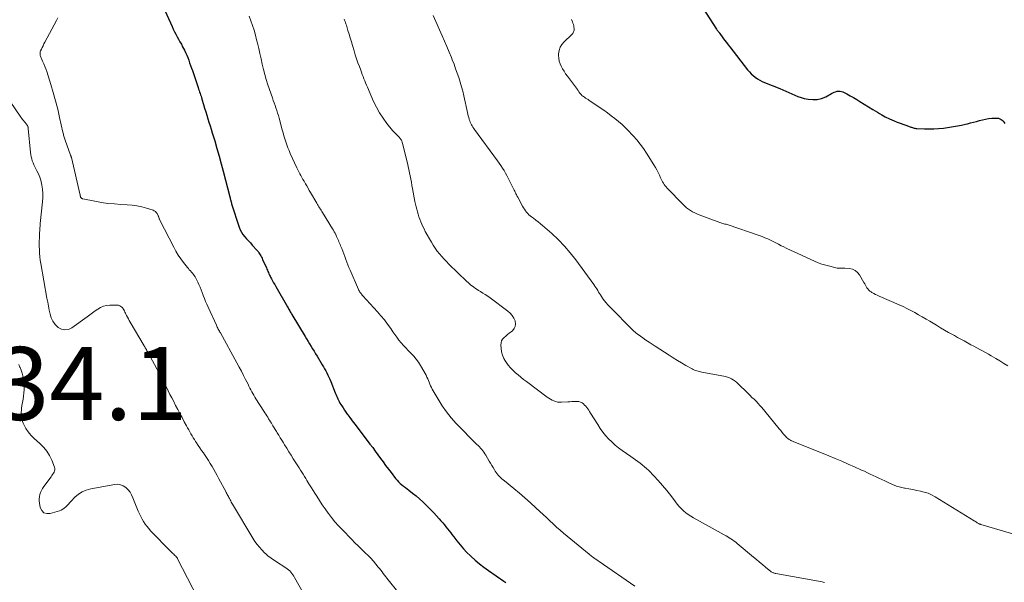
# Model space of a CAD drawing. Units: feet. Extents: x 1980000 to 1985027, y 545000 to 550000.
# Drawn here: x 1980490 to 1980760, y 547786 to 547940 of the extents above; entities that cross this region are included whole.
import ezdxf

# ---------------------------------------------------------------- set-up
doc = ezdxf.new("R2010")
doc.units = ezdxf.units.FT
doc.header["$LTSCALE"] = 100
doc.header["$MEASUREMENT"] = 0
for name, color, linetype, lineweight in [('CONTOUR INDEX', 32, 'Continuous', 25), ('CONTOUR INTERMEDIATE', 40, 'Continuous', 15), ('SPOT ELEVATION', 7, 'Continuous', 15)]:
    doc.layers.add(name, color=color, linetype=linetype, lineweight=lineweight)
doc.styles.add('slant', font='romans.shx', dxfattribs={"oblique": 14.999978})

msp = doc.modelspace()

# ---------------------------------------------------------------- linework, layer by layer
at = {"layer": 'CONTOUR INDEX', "flags": 128}
for points, elevation in [([(1980676.48, 547944.73), (1980681.17, 547937.46), (1980681.27, 547937.31), (1980681.38, 547937.16), (1980681.48, 547937.01), (1980681.6, 547936.86), (1980681.76, 547936.66), (1980681.79, 547936.62), (1980681.83, 547936.57), (1980681.86, 547936.53), (1980681.89, 547936.49), (1980681.93, 547936.45), (1980681.96, 547936.41), (1980681.99, 547936.37), (1980682.02, 547936.33), (1980682.91, 547935.13), (1980683.38, 547934.49), (1980683.86, 547933.86), (1980684.35, 547933.22), (1980684.83, 547932.59), (1980689.67, 547926.35), (1980690.15, 547925.78), (1980690.65, 547925.24), (1980691.2, 547924.74), (1980691.77, 547924.28), (1980692.38, 547923.85), (1980693.01, 547923.47), (1980693.66, 547923.13), (1980694.34, 547922.83), (1980698.5, 547921.17), (1980699.34, 547920.82), (1980700.17, 547920.46), (1980701, 547920.08), (1980701.82, 547919.69), (1980702.65, 547919.32), (1980703.49, 547918.99), (1980704.36, 547918.72), (1980705.24, 547918.49), (1980706.28, 547918.26), (1980707.53, 547918.13), (1980708.76, 547918.17), (1980709.95, 547918.47), (1980711.12, 547918.95), (1980712.66, 547919.8), (1980713.04, 547919.99), (1980713.43, 547920.16), (1980713.83, 547920.31), (1980714.23, 547920.43), (1980714.64, 547920.5), (1980715.04, 547920.5), (1980715.43, 547920.41), (1980715.81, 547920.26), (1980716.89, 547919.7), (1980717.81, 547919.21), (1980718.71, 547918.7), (1980719.61, 547918.18), (1980720.5, 547917.64), (1980724.03, 547915.44), (1980724.65, 547915.06), (1980725.28, 547914.68), (1980725.9, 547914.3), (1980726.53, 547913.93), (1980726.98, 547913.66), (1980727.39, 547913.43), (1980727.8, 547913.22), (1980728.21, 547913.02), (1980728.64, 547912.83), (1980729.93, 547912.29), (1980730.71, 547911.97), (1980731.5, 547911.66), (1980732.29, 547911.37), (1980733.09, 547911.09), (1980734.25, 547910.69), (1980734.47, 547910.61), (1980734.69, 547910.54), (1980734.92, 547910.47), (1980735.14, 547910.4), (1980735.37, 547910.34), (1980735.6, 547910.29), (1980735.83, 547910.26), (1980736.07, 547910.23), (1980738.2, 547910.11), (1980739.51, 547910.08), (1980740.81, 547910.09), (1980742.1, 547910.18), (1980743.4, 547910.33), (1980745.06, 547910.56), (1980746.17, 547910.73), (1980747.28, 547910.93), (1980748.38, 547911.15), (1980749.47, 547911.4), (1980749.98, 547911.53), (1980750.82, 547911.74), (1980751.65, 547911.95), (1980752.47, 547912.18), (1980753.3, 547912.42), (1980754.12, 547912.63), (1980754.96, 547912.81), (1980755.8, 547912.93), (1980756.65, 547913.01), (1980757.78, 547913.08), (1980758.17, 547913.06), (1980758.54, 547913.01), (1980758.9, 547912.88), (1980759.25, 547912.7), (1980759.56, 547912.47), (1980759.83, 547912.2), (1980760.05, 547911.89), (1980760.24, 547911.55)], 900), ([(1980529.31, 547943.63), (1980531.73, 547938.17), (1980532.05, 547937.46), (1980532.4, 547936.76), (1980532.76, 547936.08), (1980533.15, 547935.4), (1980533.54, 547934.72), (1980533.92, 547934.04), (1980534.29, 547933.36), (1980534.65, 547932.67), (1980535.12, 547931.75), (1980535.45, 547931.06), (1980535.76, 547930.38), (1980536.05, 547929.67), (1980536.31, 547928.97), (1980536.56, 547928.25), (1980536.81, 547927.53), (1980537.06, 547926.82), (1980537.31, 547926.1), (1980538.91, 547921.43), (1980539.04, 547921.04), (1980539.17, 547920.64), (1980539.3, 547920.25), (1980539.44, 547919.86), (1980539.56, 547919.47), (1980539.69, 547919.07), (1980539.81, 547918.68), (1980539.93, 547918.28), (1980540.39, 547916.76), (1980540.68, 547915.79), (1980540.97, 547914.83), (1980541.27, 547913.86), (1980541.57, 547912.9), (1980541.87, 547911.94), (1980542.18, 547910.98), (1980542.47, 547910.02), (1980542.77, 547909.05), (1980543.45, 547906.82), (1980544.07, 547904.74), (1980544.67, 547902.65), (1980545.25, 547900.56), (1980545.8, 547898.46), (1980547.62, 547891.42), (1980547.68, 547891.19), (1980547.73, 547890.95), (1980547.79, 547890.71), (1980547.84, 547890.48), (1980547.89, 547890.24), (1980547.95, 547890.01), (1980548.02, 547889.77), (1980548.09, 547889.54), (1980550.16, 547883.11), (1980550.44, 547882.4), (1980550.78, 547881.72), (1980551.2, 547881.1), (1980551.68, 547880.51), (1980552.2, 547879.94), (1980552.71, 547879.37), (1980553.23, 547878.79), (1980553.74, 547878.22), (1980555.11, 547876.68), (1980555.33, 547876.41), (1980555.55, 547876.13), (1980555.75, 547875.84), (1980555.94, 547875.54), (1980556.12, 547875.24), (1980556.29, 547874.93), (1980556.45, 547874.61), (1980556.6, 547874.29), (1980557.64, 547871.96), (1980557.78, 547871.64), (1980557.93, 547871.31), (1980558.06, 547870.98), (1980558.2, 547870.65), (1980558.34, 547870.33), (1980558.48, 547870), (1980558.64, 547869.68), (1980558.8, 547869.37), (1980559.04, 547868.93), (1980559.33, 547868.4), (1980559.62, 547867.87), (1980559.92, 547867.35), (1980560.21, 547866.82), (1980563.42, 547861.23), (1980563.57, 547860.97), (1980563.72, 547860.7), (1980563.87, 547860.44), (1980564.02, 547860.18), (1980564.18, 547859.91), (1980564.33, 547859.65), (1980564.48, 547859.39), (1980564.64, 547859.13), (1980568.26, 547853.11), (1980568.66, 547852.44), (1980569.07, 547851.76), (1980569.48, 547851.08), (1980569.89, 547850.41), (1980570.3, 547849.73), (1980570.7, 547849.06), (1980571.11, 547848.38), (1980571.52, 547847.71), (1980572.97, 547845.33), (1980573.29, 547844.78), (1980573.61, 547844.23), (1980573.92, 547843.67), (1980574.22, 547843.11), (1980574.51, 547842.54), (1980574.79, 547841.97), (1980575.05, 547841.38), (1980575.29, 547840.8), (1980576.53, 547837.68), (1980576.69, 547837.27), (1980576.86, 547836.86), (1980577.04, 547836.45), (1980577.22, 547836.04), (1980577.4, 547835.64), (1980577.6, 547835.25), (1980577.82, 547834.86), (1980578.04, 547834.48), (1980578.29, 547834.08), (1980578.66, 547833.5), (1980579.04, 547832.93), (1980579.42, 547832.38), (1980579.82, 547831.82), (1980579.99, 547831.59), (1980580.48, 547830.93), (1980580.98, 547830.27), (1980581.47, 547829.61), (1980581.97, 547828.96), (1980586.05, 547823.6), (1980586.79, 547822.63), (1980587.51, 547821.65), (1980588.22, 547820.66), (1980588.93, 547819.67), (1980589.64, 547818.68), (1980590.35, 547817.69), (1980591.09, 547816.72), (1980591.83, 547815.75), (1980593.09, 547814.14), (1980593.48, 547813.67), (1980593.89, 547813.22), (1980594.34, 547812.81), (1980594.8, 547812.41), (1980595.28, 547812.03), (1980595.76, 547811.66), (1980596.24, 547811.28), (1980596.73, 547810.91), (1980597.74, 547810.15), (1980598.72, 547809.38), (1980599.66, 547808.58), (1980600.58, 547807.73), (1980601.47, 547806.86), (1980602, 547806.31), (1980602.77, 547805.52), (1980603.53, 547804.71), (1980604.27, 547803.9), (1980605.01, 547803.08), (1980605.54, 547802.48), (1980606.01, 547801.95), (1980606.46, 547801.42), (1980606.91, 547800.87), (1980607.34, 547800.32), (1980607.78, 547799.77), (1980608.21, 547799.21), (1980608.64, 547798.66), (1980609.07, 547798.1), (1980609.92, 547797), (1980610.8, 547795.92), (1980611.71, 547794.86), (1980612.66, 547793.85), (1980613.65, 547792.87), (1980613.83, 547792.7), (1980614.95, 547791.68), (1980616.11, 547790.7), (1980617.31, 547789.78), (1980618.54, 547788.89), (1980622.79, 547785.97), (1980623.37, 547785.59)], 920)]:
    msp.add_lwpolyline(points, dxfattribs=dict(at, elevation=elevation))
at = {"layer": 'CONTOUR INTERMEDIATE', "flags": 128}
for points, elevation in [([(1980500.38, 547940.63), (1980500.06, 547939.89), (1980496.85, 547933.88), (1980496.6, 547933.41), (1980496.36, 547932.94), (1980496.13, 547932.47), (1980495.9, 547931.99), (1980495.67, 547931.49), (1980495.59, 547931.26), (1980495.53, 547931.02), (1980495.51, 547930.78), (1980495.52, 547930.53), (1980495.57, 547930.28), (1980495.62, 547930.04), (1980495.71, 547929.81), (1980495.8, 547929.57), (1980496.23, 547928.66), (1980496.54, 547927.97), (1980496.83, 547927.27), (1980497.09, 547926.57), (1980497.34, 547925.85), (1980498.46, 547922.31), (1980499.14, 547920.06), (1980499.78, 547917.79), (1980500.36, 547915.51), (1980500.89, 547913.22), (1980501.79, 547909.18), (1980501.85, 547908.9), (1980501.91, 547908.63), (1980501.98, 547908.35), (1980502.05, 547908.07), (1980502.12, 547907.8), (1980502.2, 547907.52), (1980502.29, 547907.25), (1980502.39, 547906.98), (1980503.91, 547902.89), (1980503.94, 547902.81), (1980503.97, 547902.73), (1980504, 547902.65), (1980504.03, 547902.57), (1980504.05, 547902.49), (1980504.08, 547902.41), (1980504.1, 547902.33), (1980504.12, 547902.25), (1980506.51, 547891.94), (1980506.54, 547891.83), (1980506.56, 547891.72), (1980506.59, 547891.62), (1980506.62, 547891.51), (1980506.65, 547891.41), (1980506.7, 547891.31), (1980506.76, 547891.22), (1980506.83, 547891.14), (1980506.85, 547891.11), (1980506.94, 547891.03), (1980507.04, 547890.96), (1980507.15, 547890.91), (1980507.27, 547890.88), (1980510.57, 547890.23), (1980512.34, 547889.93), (1980514.12, 547889.67), (1980515.92, 547889.49), (1980517.71, 547889.36), (1980519.44, 547889.27), (1980520.78, 547889.15), (1980522.1, 547888.97), (1980523.41, 547888.69), (1980524.7, 547888.34), (1980526.53, 547887.77), (1980526.87, 547887.62), (1980527.18, 547887.42), (1980527.42, 547887.16), (1980527.63, 547886.85), (1980527.93, 547886.27), (1980527.96, 547886.21), (1980527.98, 547886.15), (1980528.01, 547886.09), (1980528.03, 547886.03), (1980528.05, 547885.96), (1980528.07, 547885.9), (1980528.09, 547885.84), (1980528.11, 547885.78), (1980528.17, 547885.6), (1980528.23, 547885.46), (1980528.29, 547885.31), (1980528.35, 547885.17), (1980528.42, 547885.03), (1980532.2, 547877.68), (1980532.81, 547876.57), (1980533.46, 547875.49), (1980534.17, 547874.45), (1980534.91, 547873.43), (1980535.95, 547872.1), (1980536.21, 547871.77), (1980536.48, 547871.44), (1980536.76, 547871.12), (1980537.04, 547870.81), (1980537.32, 547870.48), (1980537.58, 547870.16), (1980537.83, 547869.83), (1980538.06, 547869.48), (1980538.28, 547869.13), (1980538.48, 547868.77), (1980538.66, 547868.4), (1980538.83, 547868.02), (1980539.12, 547867.35), (1980539.41, 547866.63), (1980539.71, 547865.9), (1980539.99, 547865.18), (1980540.27, 547864.45), (1980540.32, 547864.33), (1980540.63, 547863.54), (1980540.95, 547862.76), (1980541.28, 547861.98), (1980541.63, 547861.21), (1980543.9, 547856.23), (1980544.03, 547855.95), (1980544.16, 547855.68), (1980544.29, 547855.42), (1980544.43, 547855.15), (1980544.57, 547854.88), (1980544.72, 547854.62), (1980544.86, 547854.35), (1980545, 547854.09), (1980549.55, 547845.85), (1980550.16, 547844.72), (1980550.77, 547843.58), (1980551.36, 547842.43), (1980551.94, 547841.28), (1980552.59, 547839.99), (1980552.84, 547839.49), (1980553.1, 547838.98), (1980553.36, 547838.47), (1980553.62, 547837.97), (1980553.89, 547837.47), (1980554.16, 547836.97), (1980554.45, 547836.48), (1980554.75, 547836), (1980556.91, 547832.62), (1980557.18, 547832.21), (1980557.44, 547831.8), (1980557.71, 547831.38), (1980557.98, 547830.97), (1980558.24, 547830.56), (1980558.5, 547830.15), (1980558.76, 547829.73), (1980559.02, 547829.31), (1980559.13, 547829.12), (1980559.44, 547828.6), (1980559.75, 547828.09), (1980560.07, 547827.57), (1980560.38, 547827.05), (1980560.59, 547826.7), (1980561.02, 547826.01), (1980561.44, 547825.32), (1980561.86, 547824.63), (1980562.29, 547823.94), (1980562.62, 547823.4), (1980563.22, 547822.44), (1980563.81, 547821.48), (1980564.41, 547820.52), (1980565.01, 547819.56), (1980565.86, 547818.21), (1980566.22, 547817.63), (1980566.59, 547817.04), (1980566.95, 547816.46), (1980567.32, 547815.88), (1980567.68, 547815.3), (1980568.05, 547814.72), (1980568.41, 547814.13), (1980568.77, 547813.55), (1980569.01, 547813.17), (1980569.49, 547812.4), (1980569.97, 547811.62), (1980570.45, 547810.85), (1980570.93, 547810.08), (1980571.44, 547809.26), (1980572.19, 547808.09), (1980572.96, 547806.92), (1980573.75, 547805.78), (1980574.56, 547804.65), (1980574.63, 547804.55), (1980575.52, 547803.39), (1980576.43, 547802.26), (1980577.39, 547801.18), (1980578.38, 547800.11), (1980581.07, 547797.36), (1980581.92, 547796.49), (1980582.79, 547795.64), (1980583.66, 547794.79), (1980584.54, 547793.96), (1980584.75, 547793.77), (1980585.52, 547793.02), (1980586.27, 547792.25), (1980586.98, 547791.45), (1980587.68, 547790.63), (1980588.34, 547789.82), (1980588.69, 547789.39), (1980589.03, 547788.95), (1980589.36, 547788.51), (1980589.7, 547788.07), (1980590.03, 547787.63), (1980590.37, 547787.19), (1980590.71, 547786.76), (1980591.05, 547786.33), (1980593.71, 547783.02)], 924), ([(1980552.93, 547941.05), (1980553.4, 547939.77), (1980553.84, 547938.49), (1980554.25, 547937.19), (1980554.62, 547935.88), (1980554.95, 547934.56), (1980555.17, 547933.62), (1980555.51, 547932.19), (1980555.83, 547930.76), (1980556.15, 547929.32), (1980556.47, 547927.88), (1980556.81, 547926.45), (1980557.18, 547925.03), (1980557.6, 547923.62), (1980558.05, 547922.22), (1980559.29, 547918.63), (1980559.53, 547917.93), (1980559.76, 547917.24), (1980560, 547916.55), (1980560.24, 547915.85), (1980560.48, 547915.16), (1980560.7, 547914.46), (1980560.91, 547913.76), (1980561.11, 547913.05), (1980561.97, 547909.85), (1980562.2, 547909.02), (1980562.44, 547908.19), (1980562.69, 547907.37), (1980562.95, 547906.55), (1980563.23, 547905.74), (1980563.52, 547904.93), (1980563.85, 547904.14), (1980564.19, 547903.35), (1980565.98, 547899.41), (1980566.23, 547898.87), (1980566.5, 547898.34), (1980566.77, 547897.81), (1980567.06, 547897.29), (1980567.36, 547896.77), (1980567.65, 547896.26), (1980567.95, 547895.74), (1980568.25, 547895.23), (1980568.36, 547895.05), (1980568.71, 547894.45), (1980569.06, 547893.85), (1980569.41, 547893.24), (1980569.76, 547892.64), (1980571.44, 547889.7), (1980571.63, 547889.37), (1980571.82, 547889.05), (1980572.02, 547888.72), (1980572.23, 547888.4), (1980572.43, 547888.08), (1980572.64, 547887.76), (1980572.84, 547887.44), (1980573.04, 547887.12), (1980575.8, 547882.68), (1980576.03, 547882.29), (1980576.26, 547881.89), (1980576.47, 547881.48), (1980576.68, 547881.07), (1980576.73, 547880.97), (1980576.9, 547880.6), (1980577.06, 547880.24), (1980577.22, 547879.87), (1980577.38, 547879.5), (1980577.53, 547879.13), (1980577.69, 547878.75), (1980577.84, 547878.38), (1980577.99, 547878.01), (1980578.29, 547877.28), (1980578.59, 547876.54), (1980578.87, 547875.8), (1980579.15, 547875.05), (1980579.42, 547874.3), (1980579.7, 547873.53), (1980579.98, 547872.78), (1980580.28, 547872.04), (1980580.6, 547871.3), (1980582.9, 547866.02), (1980583.01, 547865.79), (1980583.14, 547865.56), (1980583.28, 547865.33), (1980583.43, 547865.12), (1980583.59, 547864.91), (1980583.75, 547864.71), (1980583.92, 547864.51), (1980584.1, 547864.31), (1980588.1, 547859.93), (1980589.07, 547858.82), (1980590, 547857.68), (1980590.88, 547856.51), (1980591.73, 547855.3), (1980592.31, 547854.44), (1980592.86, 547853.66), (1980593.42, 547852.89), (1980594.01, 547852.14), (1980594.62, 547851.4), (1980595.24, 547850.68), (1980595.88, 547849.97), (1980596.54, 547849.28), (1980597.21, 547848.6), (1980597.36, 547848.46), (1980598.07, 547847.69), (1980598.74, 547846.89), (1980599.35, 547846.04), (1980599.9, 547845.15), (1980601.44, 547842.46), (1980601.69, 547841.99), (1980601.92, 547841.52), (1980602.12, 547841.04), (1980602.3, 547840.55), (1980602.49, 547840.06), (1980602.69, 547839.58), (1980602.92, 547839.11), (1980603.16, 547838.65), (1980604.72, 547835.9), (1980605.82, 547834.12), (1980607.01, 547832.41), (1980608.33, 547830.79), (1980609.74, 547829.25), (1980615.4, 547823.51), (1980615.74, 547823.16), (1980616.07, 547822.81), (1980616.4, 547822.45), (1980616.72, 547822.09), (1980617.03, 547821.72), (1980617.32, 547821.33), (1980617.59, 547820.93), (1980617.84, 547820.51), (1980618.75, 547818.93), (1980619.09, 547818.33), (1980619.45, 547817.73), (1980619.81, 547817.14), (1980620.18, 547816.55), (1980620.43, 547816.15), (1980620.69, 547815.77), (1980620.97, 547815.4), (1980621.26, 547815.05), (1980621.58, 547814.72), (1980621.91, 547814.39), (1980622.24, 547814.08), (1980622.59, 547813.78), (1980622.94, 547813.48), (1980625.52, 547811.4), (1980627.06, 547810.12), (1980628.58, 547808.82), (1980630.08, 547807.48), (1980631.55, 547806.13), (1980632.63, 547805.12), (1980633.55, 547804.25), (1980634.48, 547803.39), (1980635.4, 547802.52), (1980636.33, 547801.66), (1980637.26, 547800.8), (1980638.21, 547799.96), (1980639.17, 547799.14), (1980640.14, 547798.33), (1980646.17, 547793.37), (1980646.41, 547793.18), (1980646.64, 547792.99), (1980646.88, 547792.81), (1980647.12, 547792.63), (1980647.18, 547792.59), (1980647.39, 547792.43), (1980647.61, 547792.28), (1980647.82, 547792.13), (1980648.04, 547791.98), (1980648.25, 547791.83), (1980648.47, 547791.68), (1980648.69, 547791.53), (1980648.9, 547791.38), (1980658.71, 547784.56)], 916), ([(1980578.95, 547940.27), (1980579.09, 547939.93), (1980579.23, 547939.59), (1980579.36, 547939.24), (1980579.47, 547938.9), (1980579.58, 547938.55), (1980580, 547937.15), (1980580.32, 547936.11), (1980580.63, 547935.06), (1980580.95, 547934.01), (1980581.26, 547932.96), (1980581.69, 547931.54), (1980582.03, 547930.45), (1980582.38, 547929.36), (1980582.76, 547928.28), (1980583.14, 547927.2), (1980583.51, 547926.23), (1980583.73, 547925.64), (1980583.95, 547925.05), (1980584.17, 547924.47), (1980584.4, 547923.88), (1980584.63, 547923.3), (1980584.86, 547922.72), (1980585.1, 547922.14), (1980585.35, 547921.56), (1980587.06, 547917.62), (1980587.82, 547916.04), (1980588.67, 547914.5), (1980589.64, 547913.04), (1980590.69, 547911.63), (1980592.24, 547909.71), (1980592.58, 547909.3), (1980592.94, 547908.91), (1980593.31, 547908.53), (1980593.69, 547908.16), (1980594.12, 547907.76), (1980594.28, 547907.59), (1980594.43, 547907.41), (1980594.55, 547907.21), (1980594.66, 547907), (1980594.76, 547906.78), (1980594.84, 547906.56), (1980594.91, 547906.33), (1980594.98, 547906.11), (1980596.34, 547900.67), (1980596.54, 547899.81), (1980596.74, 547898.94), (1980596.92, 547898.08), (1980597.09, 547897.2), (1980597.25, 547896.33), (1980597.42, 547895.46), (1980597.58, 547894.59), (1980597.74, 547893.71), (1980598.39, 547890.14), (1980598.54, 547889.44), (1980598.69, 547888.74), (1980598.87, 547888.05), (1980599.06, 547887.36), (1980599.27, 547886.67), (1980599.49, 547885.99), (1980599.73, 547885.31), (1980599.98, 547884.64), (1980599.99, 547884.62), (1980600.26, 547883.94), (1980600.56, 547883.28), (1980600.88, 547882.63), (1980601.22, 547881.98), (1980602.92, 547878.98), (1980603.41, 547878.16), (1980603.94, 547877.35), (1980604.51, 547876.57), (1980605.1, 547875.82), (1980605.73, 547875.09), (1980606.38, 547874.37), (1980607.05, 547873.67), (1980607.73, 547872.99), (1980612.6, 547868.26), (1980612.97, 547867.91), (1980613.36, 547867.57), (1980613.75, 547867.24), (1980614.16, 547866.92), (1980614.58, 547866.62), (1980615, 547866.33), (1980615.43, 547866.04), (1980615.87, 547865.77), (1980616.35, 547865.48), (1980617.03, 547865.05), (1980617.7, 547864.61), (1980618.35, 547864.16), (1980619, 547863.69), (1980623.89, 547860.07), (1980624.53, 547859.5), (1980625.09, 547858.87), (1980625.52, 547858.15), (1980625.88, 547857.38), (1980625.9, 547857.32), (1980626, 547856.58), (1980625.93, 547855.88), (1980625.61, 547855.27), (1980625.12, 547854.7), (1980624.76, 547854.43), (1980624.27, 547854.05), (1980623.78, 547853.65), (1980623.31, 547853.25), (1980622.84, 547852.84), (1980622.46, 547852.38), (1980622.17, 547851.89), (1980622.03, 547851.34), (1980621.98, 547850.75), (1980622.02, 547849.94), (1980622.16, 547848.94), (1980622.4, 547847.97), (1980622.8, 547847.05), (1980623.3, 547846.17), (1980623.39, 547846.04), (1980623.96, 547845.26), (1980624.57, 547844.52), (1980625.24, 547843.84), (1980625.95, 547843.18), (1980626.69, 547842.56), (1980627.44, 547841.95), (1980628.21, 547841.35), (1980628.98, 547840.76), (1980634.68, 547836.51), (1980635.12, 547836.21), (1980635.58, 547835.92), (1980636.05, 547835.67), (1980636.53, 547835.44), (1980637.03, 547835.26), (1980637.54, 547835.13), (1980638.06, 547835.08), (1980638.59, 547835.08), (1980640.39, 547835.19), (1980640.89, 547835.22), (1980641.4, 547835.25), (1980641.9, 547835.28), (1980642.41, 547835.31), (1980642.47, 547835.32), (1980642.93, 547835.3), (1980643.38, 547835.24), (1980643.81, 547835.08), (1980644.22, 547834.88), (1980644.24, 547834.87), (1980644.61, 547834.6), (1980644.96, 547834.31), (1980645.27, 547833.98), (1980645.56, 547833.63), (1980645.82, 547833.26), (1980646.08, 547832.88), (1980646.33, 547832.49), (1980646.58, 547832.1), (1980648.54, 547828.92), (1980649.22, 547827.89), (1980649.94, 547826.89), (1980650.72, 547825.94), (1980651.54, 547825.02), (1980652.42, 547824.16), (1980653.32, 547823.32), (1980654.28, 547822.55), (1980655.26, 547821.8), (1980657.59, 547820.15), (1980658.23, 547819.7), (1980658.87, 547819.25), (1980659.51, 547818.79), (1980660.15, 547818.34), (1980660.78, 547817.87), (1980661.38, 547817.38), (1980661.96, 547816.86), (1980662.53, 547816.32), (1980663.94, 547814.87), (1980665.16, 547813.57), (1980666.35, 547812.23), (1980667.49, 547810.85), (1980668.58, 547809.44), (1980669.87, 547807.71), (1980670.39, 547807.07), (1980670.93, 547806.44), (1980671.51, 547805.85), (1980672.11, 547805.28), (1980672.75, 547804.75), (1980673.41, 547804.26), (1980674.1, 547803.8), (1980674.81, 547803.38), (1980683.28, 547798.67), (1980683.75, 547798.41), (1980684.21, 547798.14), (1980684.66, 547797.86), (1980685.11, 547797.57), (1980685.55, 547797.27), (1980685.98, 547796.96), (1980686.41, 547796.63), (1980686.82, 547796.3), (1980691.26, 547792.59), (1980692.1, 547791.89), (1980692.94, 547791.19), (1980693.78, 547790.49), (1980694.62, 547789.8), (1980696.02, 547788.65), (1980696.17, 547788.54), (1980696.33, 547788.44), (1980696.49, 547788.35), (1980696.67, 547788.27), (1980696.84, 547788.21), (1980697.02, 547788.15), (1980697.2, 547788.1), (1980697.39, 547788.06), (1980710.14, 547785.76), (1980710.45, 547785.7), (1980710.75, 547785.63)], 912), ([(1980603.43, 547941.21), (1980605.89, 547935.67), (1980606.53, 547934.17), (1980607.17, 547932.68), (1980607.79, 547931.18), (1980608.4, 547929.67), (1980608.64, 547929.06), (1980609.11, 547927.85), (1980609.56, 547926.63), (1980610, 547925.41), (1980610.42, 547924.18), (1980610.81, 547922.94), (1980611.17, 547921.69), (1980611.5, 547920.44), (1980611.8, 547919.17), (1980612.81, 547914.61), (1980612.91, 547914.16), (1980613.02, 547913.72), (1980613.14, 547913.27), (1980613.26, 547912.82), (1980613.29, 547912.69), (1980613.41, 547912.32), (1980613.55, 547911.95), (1980613.71, 547911.6), (1980613.89, 547911.25), (1980614.08, 547910.91), (1980614.29, 547910.58), (1980614.51, 547910.26), (1980614.73, 547909.94), (1980621.06, 547901.32), (1980621.52, 547900.67), (1980621.97, 547900.02), (1980622.41, 547899.35), (1980622.84, 547898.67), (1980623.24, 547897.99), (1980623.64, 547897.3), (1980624.01, 547896.59), (1980624.37, 547895.88), (1980625.66, 547893.25), (1980625.77, 547893.01), (1980625.89, 547892.77), (1980626.01, 547892.53), (1980626.12, 547892.3), (1980626.24, 547892.06), (1980626.36, 547891.82), (1980626.48, 547891.59), (1980626.61, 547891.36), (1980627.93, 547888.88), (1980628.17, 547888.46), (1980628.43, 547888.05), (1980628.71, 547887.65), (1980629.01, 547887.26), (1980629.33, 547886.89), (1980629.66, 547886.55), (1980630.03, 547886.23), (1980630.41, 547885.93), (1980630.92, 547885.56), (1980631.56, 547885.09), (1980632.19, 547884.6), (1980632.81, 547884.09), (1980633.42, 547883.57), (1980635.91, 547881.38), (1980637.69, 547879.71), (1980639.4, 547877.96), (1980640.99, 547876.1), (1980642.5, 547874.18), (1980647.51, 547867.36), (1980647.79, 547866.97), (1980648.05, 547866.57), (1980648.31, 547866.16), (1980648.55, 547865.75), (1980648.79, 547865.33), (1980649.04, 547864.92), (1980649.29, 547864.52), (1980649.56, 547864.12), (1980649.89, 547863.63), (1980650.34, 547863), (1980650.82, 547862.39), (1980651.33, 547861.81), (1980651.86, 547861.24), (1980658.19, 547854.86), (1980658.36, 547854.7), (1980658.53, 547854.53), (1980658.71, 547854.38), (1980658.88, 547854.22), (1980659.07, 547854.07), (1980659.25, 547853.92), (1980659.44, 547853.78), (1980659.63, 547853.64), (1980660.93, 547852.72), (1980661.77, 547852.13), (1980662.62, 547851.55), (1980663.48, 547850.98), (1980664.34, 547850.42), (1980668.13, 547847.97), (1980669.27, 547847.25), (1980670.41, 547846.55), (1980671.56, 547845.87), (1980672.72, 547845.2), (1980674.44, 547844.22), (1980674.75, 547844.06), (1980675.07, 547843.91), (1980675.39, 547843.79), (1980675.73, 547843.68), (1980676.07, 547843.59), (1980676.41, 547843.51), (1980676.75, 547843.43), (1980677.09, 547843.36), (1980683.58, 547842.12), (1980684.15, 547841.97), (1980684.71, 547841.78), (1980685.23, 547841.52), (1980685.74, 547841.21), (1980686.22, 547840.86), (1980686.69, 547840.49), (1980687.13, 547840.1), (1980687.56, 547839.69), (1980689.17, 547838.07), (1980689.73, 547837.52), (1980690.29, 547836.97), (1980690.86, 547836.42), (1980691.43, 547835.88), (1980692, 547835.33), (1980692.55, 547834.77), (1980693.07, 547834.19), (1980693.58, 547833.59), (1980697.99, 547828.23), (1980698.38, 547827.76), (1980698.77, 547827.28), (1980699.17, 547826.81), (1980699.56, 547826.34), (1980699.99, 547825.84), (1980700.17, 547825.63), (1980700.37, 547825.43), (1980700.58, 547825.24), (1980700.8, 547825.07), (1980700.98, 547824.93), (1980701.12, 547824.83), (1980701.25, 547824.74), (1980701.4, 547824.66), (1980701.55, 547824.58), (1980701.7, 547824.51), (1980701.85, 547824.44), (1980702, 547824.37), (1980702.16, 547824.31), (1980711.95, 547820.36), (1980713.74, 547819.62), (1980715.51, 547818.88), (1980717.28, 547818.11), (1980719.04, 547817.33), (1980720.96, 547816.47), (1980721.75, 547816.11), (1980722.55, 547815.74), (1980723.35, 547815.37), (1980724.14, 547815), (1980724.93, 547814.63), (1980725.72, 547814.25), (1980726.51, 547813.87), (1980727.3, 547813.49), (1980728.44, 547812.93), (1980729.48, 547812.47), (1980730.55, 547812.07), (1980731.64, 547811.76), (1980732.75, 547811.51), (1980732.88, 547811.49), (1980733.94, 547811.29), (1980735.01, 547811.09), (1980736.07, 547810.89), (1980737.13, 547810.68), (1980738.17, 547810.42), (1980739.19, 547810.08), (1980740.16, 547809.64), (1980741.1, 547809.13), (1980751.81, 547802.54), (1980752.03, 547802.4), (1980752.26, 547802.27), (1980752.48, 547802.13), (1980752.71, 547801.99), (1980753.01, 547801.81), (1980753.09, 547801.77), (1980753.16, 547801.72), (1980753.24, 547801.69), (1980753.32, 547801.65), (1980753.41, 547801.62), (1980753.49, 547801.59), (1980753.57, 547801.56), (1980753.66, 547801.54), (1980765.83, 547797.91)], 908), ([(1980641.37, 547940.15), (1980641.62, 547939.54), (1980641.75, 547939.16), (1980641.87, 547938.78), (1980641.95, 547938.39), (1980642.02, 547937.99), (1980642.06, 547937.66), (1980642.07, 547937.42), (1980642.06, 547937.18), (1980642.01, 547936.94), (1980641.93, 547936.71), (1980641.82, 547936.49), (1980641.69, 547936.29), (1980641.54, 547936.1), (1980641.37, 547935.92), (1980639.32, 547934.05), (1980638.7, 547933.31), (1980638.21, 547932.52), (1980637.94, 547931.63), (1980637.81, 547930.68), (1980637.8, 547930.26), (1980637.85, 547929.48), (1980637.97, 547928.72), (1980638.21, 547927.99), (1980638.52, 547927.28), (1980638.9, 547926.58), (1980639.31, 547925.91), (1980639.75, 547925.25), (1980640.21, 547924.6), (1980642.97, 547920.88), (1980643.07, 547920.74), (1980643.17, 547920.6), (1980643.27, 547920.47), (1980643.37, 547920.32), (1980643.46, 547920.18), (1980643.56, 547920.05), (1980643.67, 547919.91), (1980643.77, 547919.78), (1980643.88, 547919.64), (1980644.05, 547919.45), (1980644.23, 547919.28), (1980644.43, 547919.11), (1980644.63, 547918.96), (1980644.88, 547918.8), (1980645.22, 547918.58), (1980645.55, 547918.35), (1980645.89, 547918.13), (1980646.22, 547917.9), (1980650.21, 547915.21), (1980651.25, 547914.47), (1980652.28, 547913.72), (1980653.28, 547912.93), (1980654.26, 547912.12), (1980655.22, 547911.28), (1980656.15, 547910.41), (1980657.05, 547909.5), (1980657.93, 547908.58), (1980658.25, 547908.22), (1980659.24, 547907.08), (1980660.19, 547905.9), (1980661.08, 547904.68), (1980661.93, 547903.43), (1980663.97, 547900.23), (1980664.39, 547899.55), (1980664.79, 547898.85), (1980665.15, 547898.13), (1980665.49, 547897.4), (1980665.8, 547896.7), (1980665.98, 547896.31), (1980666.17, 547895.93), (1980666.36, 547895.56), (1980666.57, 547895.19), (1980666.79, 547894.83), (1980667.03, 547894.49), (1980667.3, 547894.16), (1980667.58, 547893.85), (1980671.95, 547889.38), (1980672.43, 547888.92), (1980672.93, 547888.48), (1980673.46, 547888.08), (1980674.01, 547887.69), (1980674.58, 547887.35), (1980675.17, 547887.03), (1980675.77, 547886.75), (1980676.39, 547886.5), (1980682.04, 547884.43), (1980682.32, 547884.33), (1980682.61, 547884.24), (1980682.89, 547884.15), (1980683.18, 547884.07), (1980683.47, 547883.99), (1980683.76, 547883.91), (1980684.04, 547883.82), (1980684.33, 547883.73), (1980692.88, 547880.82), (1980693.66, 547880.54), (1980694.43, 547880.23), (1980695.19, 547879.9), (1980695.94, 547879.54), (1980696.69, 547879.17), (1980697.43, 547878.8), (1980698.18, 547878.43), (1980698.92, 547878.05), (1980699.44, 547877.8), (1980700.45, 547877.3), (1980701.46, 547876.81), (1980702.47, 547876.33), (1980703.49, 547875.86), (1980708.03, 547873.78), (1980709.05, 547873.36), (1980710.08, 547872.97), (1980711.13, 547872.66), (1980712.2, 547872.38), (1980714.26, 547871.92), (1980714.51, 547871.88), (1980714.77, 547871.84), (1980715.02, 547871.84), (1980715.28, 547871.84), (1980715.54, 547871.85), (1980715.8, 547871.86), (1980716.06, 547871.85), (1980716.32, 547871.84), (1980717.61, 547871.76), (1980718.44, 547871.57), (1980719.19, 547871.25), (1980719.8, 547870.73), (1980720.34, 547870.07), (1980721.59, 547867.95), (1980721.8, 547867.59), (1980722.01, 547867.23), (1980722.21, 547866.87), (1980722.42, 547866.51), (1980722.65, 547866.17), (1980722.91, 547865.86), (1980723.21, 547865.6), (1980723.55, 547865.36), (1980723.79, 547865.21), (1980724.27, 547864.94), (1980724.76, 547864.67), (1980725.26, 547864.43), (1980725.77, 547864.19), (1980731.23, 547861.8), (1980732.32, 547861.31), (1980733.4, 547860.79), (1980734.46, 547860.25), (1980735.52, 547859.68), (1980736.56, 547859.1), (1980737.6, 547858.51), (1980738.63, 547857.9), (1980739.66, 547857.29), (1980741.49, 547856.2), (1980742.59, 547855.54), (1980743.7, 547854.89), (1980744.82, 547854.25), (1980745.94, 547853.63), (1980746.42, 547853.36), (1980747.31, 547852.87), (1980748.2, 547852.38), (1980749.08, 547851.89), (1980749.97, 547851.4), (1980750.16, 547851.3), (1980750.96, 547850.86), (1980751.76, 547850.43), (1980752.56, 547850), (1980753.37, 547849.58), (1980754.17, 547849.15), (1980754.97, 547848.71), (1980755.76, 547848.26), (1980756.54, 547847.81), (1980757.78, 547847.07), (1980758.88, 547846.4), (1980759.97, 547845.72), (1980761.05, 547845.03)], 904), ([(1980484.77, 547921.39), (1980490.02, 547913.64), (1980490.25, 547913.32), (1980490.48, 547913), (1980490.73, 547912.68), (1980490.97, 547912.37), (1980491.22, 547912.08), (1980491.35, 547911.92), (1980491.48, 547911.76), (1980491.62, 547911.61), (1980491.75, 547911.45), (1980491.82, 547911.38), (1980491.92, 547911.26), (1980492, 547911.13), (1980492.07, 547911), (1980492.13, 547910.86), (1980492.18, 547910.71), (1980492.22, 547910.56), (1980492.25, 547910.41), (1980492.27, 547910.26), (1980492.89, 547903.62), (1980492.97, 547903.03), (1980493.08, 547902.45), (1980493.23, 547901.88), (1980493.4, 547901.32), (1980493.61, 547900.77), (1980493.84, 547900.22), (1980494.09, 547899.69), (1980494.36, 547899.16), (1980494.68, 547898.57), (1980495.08, 547897.74), (1980495.43, 547896.89), (1980495.7, 547896.01), (1980495.91, 547895.11), (1980496, 547894.66), (1980496.17, 547893.52), (1980496.27, 547892.38), (1980496.27, 547891.23), (1980496.2, 547890.08), (1980495.59, 547884.12), (1980495.53, 547883.49), (1980495.48, 547882.87), (1980495.43, 547882.24), (1980495.4, 547881.62), (1980495.38, 547881.17), (1980495.36, 547880.77), (1980495.34, 547880.36), (1980495.33, 547879.96), (1980495.32, 547879.55), (1980495.31, 547879.15), (1980495.3, 547878.75), (1980495.3, 547878.34), (1980495.31, 547877.94), (1980495.33, 547876.89), (1980495.36, 547875.96), (1980495.43, 547875.03), (1980495.55, 547874.11), (1980495.69, 547873.2), (1980497.42, 547863.62), (1980497.62, 547862.53), (1980497.83, 547861.44), (1980498.04, 547860.35), (1980498.27, 547859.27), (1980498.6, 547858.24), (1980499.05, 547857.29), (1980499.68, 547856.45), (1980500.43, 547855.68), (1980500.53, 547855.6), (1980501.44, 547855.13), (1980502.36, 547854.91), (1980503.29, 547855.07), (1980504.23, 547855.48), (1980508.48, 547858.56), (1980509.2, 547859.09), (1980509.93, 547859.61), (1980510.66, 547860.12), (1980511.39, 547860.63), (1980512.15, 547861.06), (1980512.94, 547861.4), (1980513.77, 547861.6), (1980514.64, 547861.71), (1980516.38, 547861.76), (1980516.72, 547861.74), (1980517.05, 547861.68), (1980517.37, 547861.55), (1980517.67, 547861.38), (1980517.72, 547861.34), (1980517.97, 547861.14), (1980518.19, 547860.92), (1980518.37, 547860.67), (1980518.53, 547860.4), (1980518.67, 547860.12), (1980518.81, 547859.83), (1980518.95, 547859.54), (1980519.09, 547859.26), (1980519.27, 547858.88), (1980519.51, 547858.41), (1980519.76, 547857.94), (1980520.01, 547857.48), (1980520.27, 547857.02), (1980524.11, 547850.52), (1980524.18, 547850.39), (1980524.25, 547850.26), (1980524.33, 547850.14), (1980524.4, 547850.01), (1980524.47, 547849.89), (1980524.55, 547849.76), (1980524.62, 547849.63), (1980524.69, 547849.51), (1980524.76, 547849.39), (1980524.86, 547849.2), (1980524.97, 547849.01), (1980525.07, 547848.83), (1980525.17, 547848.64), (1980528.12, 547843.23), (1980528.65, 547842.25), (1980529.17, 547841.25), (1980529.68, 547840.25), (1980530.18, 547839.25), (1980530.67, 547838.24), (1980531.17, 547837.24), (1980531.68, 547836.24), (1980532.19, 547835.24), (1980532.72, 547834.21), (1980533.3, 547833.09), (1980533.89, 547831.97), (1980534.49, 547830.85), (1980535.1, 547829.74), (1980535.72, 547828.61), (1980536.02, 547828.06), (1980536.32, 547827.52), (1980536.62, 547826.97), (1980536.92, 547826.42), (1980537.22, 547825.88), (1980537.54, 547825.34), (1980537.86, 547824.81), (1980538.2, 547824.28), (1980538.44, 547823.92), (1980538.9, 547823.22), (1980539.37, 547822.52), (1980539.85, 547821.83), (1980540.33, 547821.14), (1980540.62, 547820.72), (1980541.17, 547819.92), (1980541.7, 547819.11), (1980542.21, 547818.29), (1980542.72, 547817.47), (1980543.21, 547816.63), (1980543.68, 547815.79), (1980544.15, 547814.94), (1980544.61, 547814.09), (1980546.46, 547810.6), (1980546.61, 547810.32), (1980546.75, 547810.03), (1980546.9, 547809.75), (1980547.05, 547809.46), (1980547.2, 547809.18), (1980547.35, 547808.89), (1980547.5, 547808.61), (1980547.65, 547808.32), (1980547.67, 547808.28), (1980547.83, 547807.97), (1980548, 547807.67), (1980548.17, 547807.37), (1980548.35, 547807.07), (1980553.95, 547797.73), (1980554.49, 547796.88), (1980555.07, 547796.06), (1980555.71, 547795.29), (1980556.38, 547794.53), (1980557.11, 547793.76), (1980557.45, 547793.43), (1980557.8, 547793.11), (1980558.16, 547792.82), (1980558.55, 547792.54), (1980558.94, 547792.27), (1980559.33, 547792.01), (1980559.72, 547791.74), (1980560.12, 547791.48), (1980563, 547789.59), (1980563.36, 547789.33), (1980563.71, 547789.05), (1980564.04, 547788.75), (1980564.35, 547788.42), (1980564.63, 547788.08), (1980564.9, 547787.72), (1980565.15, 547787.35), (1980565.38, 547786.96), (1980567.72, 547782.71)], 928), ([(1980489.7, 547845.43), (1980490.01, 547844.74), (1980490.07, 547844.62), (1980490.38, 547843.86), (1980490.65, 547843.09), (1980490.83, 547842.29), (1980490.97, 547841.48), (1980491.11, 547840.19), (1980491.17, 547839.33), (1980491.18, 547838.46), (1980491.11, 547837.61), (1980491, 547836.75), (1980490.85, 547835.89), (1980490.7, 547835.03), (1980490.56, 547834.17), (1980490.42, 547833.31), (1980490.39, 547833.1), (1980490.32, 547832.14), (1980490.36, 547831.19), (1980490.56, 547830.27), (1980490.87, 547829.36), (1980491.05, 547828.95), (1980491.6, 547827.9), (1980492.24, 547826.91), (1980493, 547826.01), (1980493.84, 547825.17), (1980495.56, 547823.68), (1980496.54, 547822.69), (1980497.41, 547821.62), (1980498.12, 547820.43), (1980498.72, 547819.17), (1980499.48, 547817.23), (1980499.56, 547816.88), (1980499.58, 547816.54), (1980499.51, 547816.21), (1980499.37, 547815.88), (1980499.17, 547815.57), (1980498.97, 547815.25), (1980498.76, 547814.94), (1980498.54, 547814.64), (1980496.54, 547811.9), (1980496.21, 547811.39), (1980495.91, 547810.87), (1980495.67, 547810.32), (1980495.46, 547809.74), (1980495.33, 547809.16), (1980495.25, 547808.57), (1980495.26, 547807.97), (1980495.33, 547807.37), (1980495.54, 547806.18), (1980495.97, 547805.33), (1980496.55, 547804.73), (1980497.35, 547804.49), (1980498.3, 547804.51), (1980500.81, 547805.29), (1980501.3, 547805.48), (1980501.76, 547805.72), (1980502.18, 547806.02), (1980502.57, 547806.37), (1980502.94, 547806.75), (1980503.31, 547807.13), (1980503.68, 547807.52), (1980504.05, 547807.9), (1980505.1, 547808.99), (1980506.05, 547809.81), (1980507.08, 547810.49), (1980508.21, 547810.97), (1980509.42, 547811.31), (1980516, 547812.51), (1980516.83, 547812.54), (1980517.62, 547812.43), (1980518.36, 547812.12), (1980519.05, 547811.66), (1980519.67, 547811.05), (1980520.21, 547810.38), (1980520.65, 547809.65), (1980521.02, 547808.87), (1980522.48, 547805.15), (1980522.79, 547804.42), (1980523.13, 547803.7), (1980523.51, 547803), (1980523.91, 547802.31), (1980524.35, 547801.65), (1980524.82, 547801.01), (1980525.33, 547800.4), (1980525.86, 547799.82), (1980531.43, 547794.1), (1980531.68, 547793.84), (1980531.94, 547793.58), (1980532.19, 547793.33), (1980532.45, 547793.08), (1980532.83, 547792.71), (1980532.9, 547792.65), (1980532.97, 547792.58), (1980533.03, 547792.5), (1980533.08, 547792.43), (1980533.14, 547792.35), (1980533.19, 547792.26), (1980533.24, 547792.18), (1980533.28, 547792.1), (1980540.2, 547778.66)], 932)]:
    msp.add_lwpolyline(points, dxfattribs=dict(at, elevation=elevation))

# ---------------------------------------------------------------- texts
at = {"layer": 'SPOT ELEVATION', "style": 'slant', "oblique": 15}
msp.add_text('934.1', height=20, dxfattribs=at).set_placement((1980467.79, 547830.22, 934.1))

doc.saveas('drawing.dxf')
